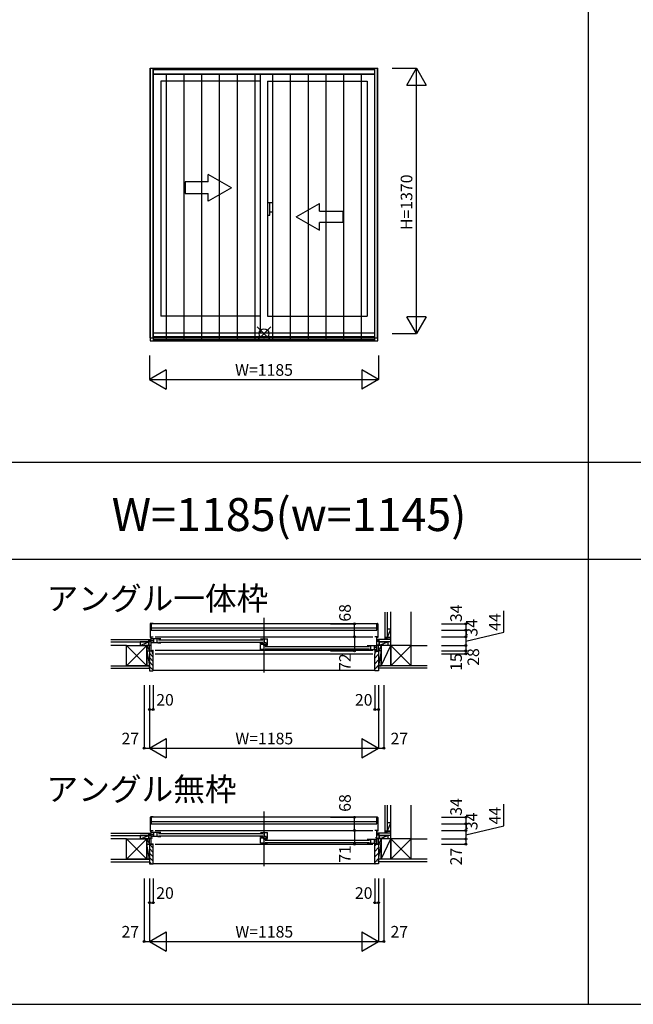
# Model space of a CAD drawing. Extents: x 0 to 27500, y 0 to 20000.
# Drawn here: x 7259 to 10431, y 0 to 5086 of the extents above; entities that cross this region are included whole.
import ezdxf
from ezdxf.enums import TextEntityAlignment as Align

# ---------------------------------------------------------------- set-up
doc = ezdxf.new("R2010")
doc.units = 0
doc.layers.get('0').update_dxf_attribs({"linetype": 'CONTINUOUS'})
for name, color, linetype in [('YKK_A1', 4, 'CONTINUOUS'), ('YKK_A2', 3, 'CONTINUOUS'), ('YKK_B1', 4, 'CONTINUOUS'), ('YKK_B2', 5, 'CONTINUOUS'), ('YKK_F1', 7, 'CONTINUOUS'), ('YKK_IN', 1, 'CONTINUOUS'), ('YKK_N1', 2, 'CONTINUOUS'), ('YKK_Z1', 7, 'CONTINUOUS')]:
    doc.layers.add(name, color=color, linetype=linetype)
doc.styles.add('EXTFONT', font='txt.shx', dxfattribs={"height": 60, "bigfont": 'EXTFONT'})
doc.styles.get("Standard").update_dxf_attribs({"font": 'txt', "bigfont": 'BIGFONT'})

msp = doc.modelspace()

# ---------------------------------------------------------------- linework, layer by layer
at = {"layer": 'YKK_A1'}
for p, q in [((7934.5, 3443.5), (7934.5, 4835)), ((7934.5, 4835), (9109.5, 4835)), ((7949.5, 3443.5), (7949.5, 4835)), ((9094.5, 3443.5), (9094.5, 4835)), ((9109.5, 3443.5), (9109.5, 4835)), ((7949.5, 4805), (9094.5, 4805)), ((8504.5, 3468.5), (8504.5, 4805)), ((7988.5, 4768), (7988.5, 3554)), ((8504.5, 4768), (7988.5, 4768)), ((8539.5, 4768), (8539.5, 3554)), ((8539.5, 4768), (9055.5, 4768)), ((9055.5, 4768), (9055.5, 3554)), ((8504.5, 3554), (7988.5, 3554)), ((8539.5, 3554), (9055.5, 3554)), ((7949.5, 3468.5), (9094.5, 3468.5)), ((7934.5, 3443.5), (9109.5, 3443.5)), ((7949.5, 3449.9), (9094.5, 3449.9))]:
    msp.add_line(p, q, dxfattribs=at)
at = {"layer": 'YKK_A1', "linetype": 'Continuous'}
for p, q in [((8354, 4217.8), (8234, 4287)), ((8234, 4247.8), (8234, 4287)), ((8114, 4247.8), (8114, 4187.8)), ((8234, 4247.8), (8114, 4247.8)), ((8114, 4187.8), (8234, 4187.8)), ((8354, 4217.8), (8234, 4148.5)), ((8234, 4148.5), (8234, 4187.8)), ((8689, 4067.8), (8809, 4137)), ((8809, 4097.8), (8809, 4137)), ((8809, 4097.8), (8929, 4097.8)), ((8929, 4097.8), (8929, 4037.8)), ((8689, 4067.8), (8809, 3998.5)), ((8929, 4037.8), (8809, 4037.8)), ((8809, 3998.5), (8809, 4037.8))]:
    msp.add_line(p, q, dxfattribs=at)
at = {"layer": 'YKK_A2'}
for p, q in [((7934, 4835), (7934, 3427)), ((7934, 4835), (9110, 4835)), ((7949, 4835), (7949, 3427)), ((9095, 3427), (9095, 4835)), ((9110, 3427), (9110, 4835)), ((7949, 4829), (9095, 4829)), ((7949, 4806.5), (9095, 4806.5)), ((8017.5, 3435), (8017.5, 4806.5)), ((8109.3, 3435), (8109.3, 4806.5)), ((8201, 3435), (8201, 4806.5)), ((8292.7, 3435), (8292.7, 4806.5)), ((8384.4, 3435), (8384.4, 4806.5)), ((8476.1, 3435), (8476.1, 4806.5)), ((8567.9, 3435), (8567.9, 4806.5)), ((8659.6, 3435), (8659.6, 4806.5)), ((8751.3, 3435), (8751.3, 4806.5)), ((8843, 3435), (8843, 4806.5)), ((8934.8, 3435), (8934.8, 4806.5)), ((9026.5, 3435), (9026.5, 4806.5)), ((7934, 3427), (9110, 3427)), ((7949, 3435), (9095, 3435))]:
    msp.add_line(p, q, dxfattribs=at)
at = {"layer": 'YKK_A2', "linetype": 'Continuous'}
for p, q in [((8539.5, 4139.5), (8539.5, 4076.5)), ((8539.5, 4139.5), (8539.5, 4076.5)), ((8552.1, 4139.5), (8539.5, 4139.5)), ((8552.1, 4139.5), (8539.5, 4139.5)), ((8567, 4139.5), (8552.1, 4139.5)), ((8567, 4139.5), (8552.1, 4139.5)), ((8552.1, 4076.5), (8552.1, 4139.5)), ((8552.1, 4076.5), (8552.1, 4139.5)), ((8567, 4094), (8567, 4139.5)), ((8567, 4094), (8567, 4139.5)), ((8539.5, 4076.5), (8552.1, 4076.5)), ((8539.5, 4076.5), (8552.1, 4076.5)), ((8552.1, 4094), (8567, 4094)), ((8552.1, 4094), (8567, 4094))]:
    msp.add_line(p, q, dxfattribs=at)
at = {"layer": 'YKK_B1', "linetype": 'Continuous'}
for p, q in [((8522, 1996), (8522, 1714)), ((7934, 1965.2), (7934, 1894.7)), ((7949, 1967.8), (7937, 1968.2)), ((9095, 1967.8), (9107, 1968.2)), ((9110, 1965.2), (9110, 1894.7)), ((7934, 1894.7), (7937, 1894.7)), ((7934.5, 1898), (7949.5, 1898)), ((7938.5, 1826), (7938.5, 1898)), ((7951.5, 1868.5), (7951.5, 1886.5)), ((7959.5, 1898), (9084.5, 1898)), ((7976.5, 1882.5), (8516.5, 1882.5)), ((9109.5, 1898), (9094.5, 1898)), ((9105.5, 1826), (9105.5, 1898)), ((9110, 1894.7), (9107, 1894.7)), ((7902.5, 1856), (7938.5, 1856)), ((7976.5, 1870.5), (8516.5, 1870.5)), ((8527.5, 1847.5), (9067.5, 1847.5)), ((8527.5, 1835.5), (9067.5, 1835.5)), ((9092.5, 1833.5), (9092.5, 1851.5)), ((9092.5, 1833.5), (9092.5, 1851.5)), ((9141.5, 1856), (9105.5, 1856)), ((7929.5, 1826), (7929.5, 1828)), ((7929.5, 1826), (7941, 1826)), ((7959.5, 1829.8), (9084.5, 1829.8)), ((7959.5, 1811), (9084.5, 1811)), ((7949, 967.8), (7937, 968.2)), ((8522, 996), (8522, 714)), ((9095, 967.8), (9107, 968.2)), ((7934, 965.2), (7934, 894.7)), ((9110, 965.2), (9110, 894.7)), ((7934, 894.7), (7937, 894.7)), ((7934.5, 898), (7949.5, 898)), ((7938.5, 827), (7938.5, 898)), ((7938.5, 877.5), (7949.5, 877.5)), ((7951.5, 868.5), (7951.5, 886.5)), ((7959.5, 898), (9084.5, 898)), ((7976.5, 882.5), (8516.5, 882.5)), ((7976.5, 870.5), (8516.5, 870.5)), ((9109.5, 898), (9094.5, 898)), ((9105.5, 827), (9105.5, 898)), ((9110, 894.7), (9107, 894.7)), ((7902.5, 856), (7938.5, 856)), ((7929.5, 827), (7929.5, 829)), ((7929.5, 827), (7949.5, 827)), ((7938.5, 859.3), (7945.4, 859.3)), ((7959.5, 827), (9084.5, 827)), ((8527.5, 847.5), (9067.5, 847.5)), ((8527.5, 835.5), (9067.5, 835.5)), ((9092.5, 833.5), (9092.5, 851.5)), ((9092.5, 833.5), (9092.5, 851.5)), ((9105.5, 843), (9094.5, 843)), ((9114.5, 827), (9094.5, 827)), ((9105.5, 859.3), (9098.6, 859.3)), ((9141.5, 856), (9105.5, 856)), ((9114.5, 827), (9114.5, 829))]:
    msp.add_line(p, q, dxfattribs=at)
at = {"layer": 'YKK_B1'}
for p, q in [((9105, 1966), (7939, 1966)), ((7939, 1966), (7939, 1932)), ((7939.5, 1945), (9104.5, 1945)), ((7939.5, 1932), (7939.5, 1945)), ((9104.5, 1945), (9104.5, 1932)), ((9105, 1932), (9105, 1966)), ((7934.5, 1898), (7934.5, 1895)), ((7939, 1932), (9105, 1932)), ((7988.5, 1888), (7940.5, 1888)), ((7951.5, 1888), (7951.5, 1867)), ((7969.5, 1867), (7969.5, 1888)), ((8504.5, 1888), (8539.5, 1888)), ((8523.5, 1888), (8523.5, 1867.1)), ((8539.5, 1856), (8539.5, 1888)), ((9109.5, 1898), (9109.5, 1895)), ((7902.5, 1856), (7902.5, 1854)), ((7915.2, 1854), (7915.2, 1856)), ((7929.5, 1851), (7929.5, 1856)), ((7972.7, 1867), (7940.5, 1867)), ((7972.7, 1867), (7972.7, 1865)), ((7988.5, 1865), (7972.7, 1865)), ((8504.5, 1861.9), (8504.5, 1866.5)), ((8520.2, 1861.9), (8504.5, 1861.9)), ((8504.5, 1832), (8504.5, 1858)), ((8523.7, 1832), (8504.5, 1832)), ((8519.1, 1858.2), (8519.1, 1853)), ((8519.1, 1853), (8533.3, 1853)), ((8519.7, 1858.3), (8529.8, 1858.3)), ((8532.5, 1867.1), (8520.2, 1867.1)), ((8520.2, 1867.1), (8520.2, 1861.9)), ((8520.5, 1853), (8520.5, 1832)), ((8523.7, 1832), (8523.7, 1830)), ((8525.5, 1855.5), (8532.5, 1855.5)), ((8532.5, 1855.5), (8532.5, 1867.1)), ((8532.5, 1859.5), (8539.5, 1859.5)), ((8532.5, 1857.3), (8534.4, 1857.3)), ((8533.3, 1853), (8534.1, 1853.8)), ((8534.1, 1853.8), (8537.7, 1853.8)), ((8537.4, 1857.3), (8539.5, 1857.3)), ((8537.7, 1853.8), (8538.5, 1853)), ((8538.5, 1853), (8539.5, 1853)), ((9055.5, 1853), (9103.5, 1853)), ((9071.3, 1832), (9103.5, 1832)), ((9071.3, 1832), (9071.3, 1830)), ((9074.5, 1832), (9074.5, 1853)), ((9092.5, 1853), (9092.5, 1832)), ((9114.5, 1851), (9114.5, 1856)), ((9128.9, 1854), (9128.9, 1856)), ((9141.5, 1856), (9141.5, 1854)), ((7938.5, 1828.4), (7944.5, 1828.4)), ((7939, 1828.4), (7939, 1827.1)), ((7939, 1827.1), (7942.7, 1827.1)), ((7942.7, 1827.1), (7942.7, 1826)), ((7942.7, 1826), (7949.5, 1826)), ((7944.5, 1828.4), (7944.5, 1827.3)), ((7944.5, 1827.3), (7948, 1827.3)), ((7946.5, 1829.8), (7949.5, 1829.8)), ((7947, 1811), (7949.5, 1811)), ((7948, 1827.3), (7948, 1828.5)), ((7949.5, 1811), (7949.5, 1829.8)), ((8539.5, 1830), (8523.7, 1830)), ((9055.5, 1830), (9071.3, 1830)), ((9097.5, 1829.8), (9094.5, 1829.8)), ((9094.5, 1829.8), (9094.5, 1811)), ((9101.3, 1826), (9094.5, 1826)), ((9094.5, 1811), (9097, 1811)), ((9096, 1827.3), (9096, 1828.5)), ((9099.5, 1827.3), (9096, 1827.3)), ((9105.5, 1828.4), (9099.5, 1828.4)), ((9099.5, 1828.4), (9099.5, 1827.3)), ((9101.3, 1827.1), (9101.3, 1826)), ((9105, 1827.1), (9101.3, 1827.1)), ((9103, 1826), (9114.5, 1826)), ((9105, 1828.4), (9105, 1827.1)), ((9114.5, 1826), (9114.5, 1828)), ((9105, 966), (7939, 966)), ((7939, 966), (7939, 932)), ((7939, 932), (9105, 932)), ((7939.5, 945), (9104.5, 945)), ((7939.5, 932), (7939.5, 945)), ((9104.5, 945), (9104.5, 932)), ((9105, 932), (9105, 966)), ((7934.5, 898), (7934.5, 895.4)), ((7988.5, 888), (7940.5, 888)), ((7972.7, 867), (7940.5, 867)), ((7951.5, 888), (7951.5, 867)), ((7969.5, 867), (7969.5, 888)), ((7972.7, 867), (7972.7, 865)), ((7988.5, 865), (7972.7, 865)), ((8504.5, 888), (8539.5, 888)), ((8504.5, 861.9), (8504.5, 866.5)), ((8520.2, 867.1), (8520.2, 861.9)), ((8532.5, 867.1), (8520.2, 867.1)), ((8523.5, 888), (8523.5, 867.1)), ((8532.5, 855.5), (8532.5, 867.1)), ((8539.5, 856), (8539.5, 888)), ((9109.5, 898), (9109.5, 895.4)), ((7902.5, 856), (7902.5, 854)), ((7915.2, 854), (7915.2, 856)), ((7929.5, 851), (7929.5, 856)), ((7949.5, 827), (7949.5, 828.3)), ((8520.2, 861.9), (8504.5, 861.9)), ((8504.5, 832), (8504.5, 858)), ((8523.7, 832), (8504.5, 832)), ((8519.1, 858.2), (8519.1, 853)), ((8519.1, 853), (8533.3, 853)), ((8519.7, 858.3), (8529.8, 858.3)), ((8520.5, 853), (8520.5, 832)), ((8523.7, 832), (8523.7, 830)), ((8539.5, 830), (8523.7, 830)), ((8525.5, 855.5), (8532.5, 855.5)), ((8532.5, 859.5), (8539.5, 859.5)), ((8532.5, 857.3), (8534.4, 857.3)), ((8533.3, 853), (8534.1, 853.8)), ((8534.1, 853.8), (8537.7, 853.8)), ((8537.4, 857.3), (8539.5, 857.3)), ((8537.7, 853.8), (8538.5, 853)), ((8538.5, 853), (8539.5, 853)), ((9055.5, 853), (9103.5, 853)), ((9055.5, 830), (9071.3, 830)), ((9071.3, 832), (9103.5, 832)), ((9071.3, 832), (9071.3, 830)), ((9074.5, 832), (9074.5, 853)), ((9092.5, 853), (9092.5, 832)), ((9094.5, 827), (9094.5, 828.3)), ((9114.5, 851), (9114.5, 856)), ((9128.9, 854), (9128.9, 856)), ((9141.5, 856), (9141.5, 854))]:
    msp.add_line(p, q, dxfattribs=at)
at = {"layer": 'YKK_B1', "linetype": 'ByBlock'}
for p, q in [((7938.5, 1879.2), (7946, 1879.2)), ((7946, 1879.2), (7949.5, 1878.4)), ((7949.5, 1878.4), (7949.5, 1876.5)), ((8518.7, 1858), (8504.5, 1858)), ((9094.5, 1843.4), (9098, 1844.2)), ((9094.5, 1841.5), (9094.5, 1843.4)), ((9098, 1844.2), (9105.5, 1844.2)), ((8518.7, 858), (8504.5, 858))]:
    msp.add_line(p, q, dxfattribs=at)
at = {"layer": 'YKK_B1', "linetype": 'Continuous'}
for centre, radius, start, end in [((7937, 1965.2), 3, 92, 180), ((9107, 1965.2), 3, 0, 88), ((7937, 1896.7), 2, 270, 284.4468), ((9107, 1896.7), 2, 255.5532, 270), ((7937, 965.2), 3, 92, 180), ((9107, 965.2), 3, 0, 88), ((7937, 896.7), 2, 270, 284.4468), ((9107, 896.7), 2, 255.5532, 270)]:
    msp.add_arc(centre, radius, start, end, dxfattribs=at)
at = {"layer": 'YKK_B2'}
for p, q in [((7930.3, 1884), (7927.1, 1880.8)), ((7927.1, 1884), (7937.1, 1884)), ((7936, 1884), (7927.1, 1875.1)), ((7927.1, 1874), (7938.5, 1874)), ((7938.5, 1880.9), (7931.6, 1874)), ((7929.5, 1825, 0), (7929.5, 1723, 0)), ((7944.5, 1825, 0), (7929.5, 1825, 0)), ((7949.5, 1793.5, 0), (7929.5, 1813.5, 0)), ((7949.5, 1770.9, 0), (7929.5, 1790.9, 0)), ((7946.5, 1819.1, 0), (7940.6, 1825, 0)), ((7946.5, 1823, 0), (7944.5, 1825, 0)), ((7946.5, 1811.5, 0), (7946.5, 1823, 0)), ((7949.5, 1811, 0), (7947, 1811, 0)), ((7949.5, 1725, 0), (7949.5, 1811, 0)), ((7949.5, 1748.3, 0), (7929.5, 1768.3, 0)), ((7929.5, 1735.5, 0), (7929.5, 1748, 0)), ((7949.5, 1725.6, 0), (7929.5, 1745.6, 0)), ((7929.5, 1723, 0), (7947.5, 1723, 0)), ((7949.5, 1726, 0), (9094.5, 1726, 0)), ((7936, 884), (7927.1, 875.1)), ((7930.3, 884), (7927.1, 880.8)), ((7927.1, 884), (7937.1, 884)), ((7927.1, 874), (7937.1, 874)), ((7937.1, 879.5), (7931.6, 874)), ((7949.5, 827), (7929.5, 827)), ((7929.5, 827), (7929.5, 725)), ((7949.5, 806.8), (7929.5, 826.8)), ((7949.5, 727), (7949.5, 827)), ((7949.5, 784.2), (7929.5, 804.2)), ((7949.5, 761.6), (7929.5, 781.6)), ((7949.5, 738.9), (7929.5, 758.9)), ((7940.8, 725), (7929.5, 736.3)), ((7929.5, 725), (7947.5, 725)), ((7949.5, 728), (9094.5, 728))]:
    msp.add_line(p, q, dxfattribs=at)
at = {"layer": 'YKK_B2', "linetype": 'Continuous'}
for p, q in [((9106.9, 1875.1), (9115.8, 1884)), ((9116.9, 1884), (9106.9, 1884)), ((9106.9, 1880.8), (9110.1, 1884)), ((9116.9, 1871), (9116.9, 1884)), ((9116.9, 1872), (9116.9, 1884)), ((9159, 1894), (9147, 1894)), ((9147, 1885.1), (9155.9, 1894)), ((9147, 1894), (9147, 1884)), ((9147, 1890.8), (9150.2, 1894)), ((9151.5, 1884), (9157, 1889.5)), ((9157, 1894), (9157, 1884)), ((9116.9, 1874), (9106.9, 1874)), ((9111.4, 1874), (9116.9, 1879.5)), ((9094.5, 1787.9), (9114.5, 1807.9)), ((9097.5, 1819.1), (9103.4, 1825)), ((9114.5, 1826), (9114.5, 1749)), ((9094.5, 1759.6), (9114.5, 1779.6)), ((9094.5, 1731.3), (9114.5, 1751.3)), ((9114.5, 1736.5), (9114.5, 1749)), ((9106.9, 880.8), (9110.1, 884)), ((9106.9, 875.1), (9115.8, 884)), ((9116.9, 884), (9106.9, 884)), ((9116.9, 874), (9106.9, 874)), ((9111.4, 874), (9116.9, 879.5)), ((9116.9, 872), (9116.9, 884)), ((9116.9, 871), (9116.9, 884)), ((9147, 894), (9147, 884)), ((9147, 885.1), (9155.9, 894)), ((9159, 894), (9147, 894)), ((9147, 890.8), (9150.2, 894)), ((9151.5, 884), (9157, 889.5)), ((9157, 894), (9157, 884)), ((9094.5, 818.1), (9103.4, 827)), ((9094.5, 789.9), (9114.5, 809.9)), ((9094.5, 761.6), (9114.5, 781.6)), ((9094.5, 733.3), (9114.5, 753.3))]:
    msp.add_line(p, q, dxfattribs=at)
at = {"layer": 'YKK_B2', "linetype": 'ByBlock'}
for p, q in [((9094.5, 1725), (9094.5, 1811)), ((9094.5, 1811), (9097.5, 1811)), ((9097.5, 1823), (9099.5, 1825)), ((9097.5, 1811), (9097.5, 1823)), ((9099.5, 1825), (9114.5, 1825)), ((9114.5, 1825), (9114.5, 1723)), ((9114.5, 1723), (9096.5, 1723)), ((9094.5, 827), (9114.5, 827)), ((9094.5, 727), (9094.5, 827)), ((9114.5, 827), (9114.5, 725)), ((9114.5, 725), (9096.5, 725))]:
    msp.add_line(p, q, dxfattribs=at)
at = {"layer": 'YKK_B2'}
for centre, radius, start, end in [((7947, 1811.5, 0), 0.5, 180, 270), ((7947.5, 1725, 0), 2, 270, 0), ((7947.5, 727), 2, 270, 0), ((9096.5, 727), 2, 180, 270)]:
    msp.add_arc(centre, radius, start, end, dxfattribs=at)
at = {"layer": 'YKK_B2', "linetype": 'ByBlock'}
msp.add_arc((9096.5, 1725), 2, 180, 270, dxfattribs=at)
at = {"layer": 'YKK_F1', "color": 7}
for p, q in [((10200, 0), (10200, 19500)), ((0, 2800), (27000, 2800)), ((0, 2300), (27000, 2300)), ((0, 0), (27500, 0))]:
    msp.add_line(p, q, dxfattribs=at)
at = {"layer": 'YKK_IN', "linetype": 'Continuous'}
for p, q in [((8557.4, 3429.6), (8486.6, 3500.4)), ((8557.4, 3500.4), (8486.6, 3429.6)), ((8557.4, 3429.6), (8486.6, 3500.4)), ((8557.4, 3500.4), (8486.6, 3429.6))]:
    msp.add_line(p, q, dxfattribs=at)
msp.add_circle((8522, 3465), 25, dxfattribs=at)
msp.add_circle((8522, 3465), 25, dxfattribs=at)
at = {"layer": 'YKK_N1', "linetype": 'Continuous'}
for p, q in [((9185, 4835), (9310, 4835)), ((9260, 4748.4), (9310, 4835)), ((9310, 3465), (9310, 4835)), ((9310, 4835), (9360, 4748.4)), ((9260, 4748.4), (9360, 4748.4)), ((9310, 3465), (9260, 3551.6)), ((9360, 3551.6), (9260, 3551.6)), ((9360, 3551.6), (9310, 3465)), ((9185, 3465), (9310, 3465)), ((7929.5, 3352), (7929.5, 3227)), ((9114.5, 3352), (9114.5, 3227)), ((8016.1, 3277), (7929.5, 3227)), ((8016.1, 3277), (8016.1, 3177)), ((9027.9, 3277), (9027.9, 3177)), ((9114.5, 3227), (9027.9, 3277)), ((7929.5, 3227), (9114.5, 3227)), ((7929.5, 3227), (8016.1, 3177)), ((9114.5, 3227), (9027.9, 3177)), ((8865.4, 1966), (8990.4, 1966)), ((9439.7, 1966), (9564.7, 1966)), ((8865.4, 1898), (8990.4, 1898)), ((8990.4, 1898), (8990.4, 1826)), ((9439.7, 1932), (9564.7, 1932)), ((9439.7, 1898), (9564.7, 1898)), ((9564.7, 1898), (9564.7, 1811)), ((9439.7, 1854), (9564.7, 1854)), ((8865.4, 1826), (8990.4, 1826)), ((9439.7, 1826), (9564.7, 1826)), ((9439.7, 1811), (9564.7, 1811)), ((7902.5, 1648), (7902.5, 1323)), ((7929.5, 1648), (7929.5, 1323)), ((7949.5, 1648), (7949.5, 1523)), ((9094.5, 1648), (9094.5, 1523)), ((9114.5, 1648), (9114.5, 1323)), ((9141.5, 1648), (9141.5, 1323)), ((7929.5, 1523), (7949.5, 1523)), ((9094.5, 1523), (9114.5, 1523)), ((7902.5, 1323), (7929.5, 1323)), ((7929.5, 1323), (8016.1, 1373)), ((7929.5, 1323), (9114.5, 1323)), ((7929.5, 1323), (8016.1, 1273)), ((8016.1, 1373), (8016.1, 1273)), ((9027.9, 1373), (9027.9, 1273)), ((9027.9, 1373), (9114.5, 1323)), ((9027.9, 1273), (9114.5, 1323)), ((9114.5, 1323), (9141.5, 1323)), ((8865.4, 966), (8990.4, 966)), ((9439.7, 966), (9564.7, 966)), ((9439.7, 932), (9564.7, 932)), ((8865.4, 898), (8990.4, 898)), ((8990.4, 898), (8990.4, 827)), ((9439.7, 898), (9564.7, 898)), ((9564.7, 898), (9564.7, 827)), ((8865.4, 827), (8990.4, 827)), ((9439.7, 854), (9564.7, 854)), ((9439.7, 827), (9564.7, 827)), ((7902.5, 650), (7902.5, 325)), ((7929.5, 650), (7929.5, 325)), ((7949.5, 650), (7949.5, 525)), ((9094.5, 650), (9094.5, 525)), ((9114.5, 650), (9114.5, 325)), ((9141.5, 650), (9141.5, 325)), ((7929.5, 525), (7949.5, 525)), ((9094.5, 525), (9114.5, 525)), ((7929.5, 325), (8016.1, 375)), ((8016.1, 375), (8016.1, 275)), ((9027.9, 375), (9027.9, 275)), ((9027.9, 375), (9114.5, 325)), ((7902.5, 325), (7929.5, 325)), ((7929.5, 325), (9114.5, 325)), ((7929.5, 325), (8016.1, 275)), ((9027.9, 275), (9114.5, 325)), ((9114.5, 325), (9141.5, 325))]:
    msp.add_line(p, q, dxfattribs=at)
at = {"layer": 'YKK_N1'}
for p, q in [((9761.7, 1922.4), (9761.7, 2033.3)), ((8990.4, 1898), (8990.4, 1966)), ((9564.7, 1966), (9564.7, 1932)), ((9564.7, 1932), (9564.7, 1898)), ((9564.7, 1875.5), (9761.7, 1922.4)), ((9761.7, 922.4), (9761.7, 1033.3)), ((8990.4, 898), (8990.4, 966)), ((9564.7, 966), (9564.7, 932)), ((9564.7, 932), (9564.7, 898)), ((9564.7, 875.5), (9761.7, 922.4))]:
    msp.add_line(p, q, dxfattribs=at)
at = {"layer": 'YKK_N1', "linetype": 'Continuous'}
for centre in [(8990.4, 1966), (9564.7, 1966), (9564.7, 1932), (8990.4, 1898), (9564.7, 1898), (9564.7, 1854), (8990.4, 1826), (9564.7, 1826), (9564.7, 1811), (7929.5, 1523), (7949.5, 1523), (9094.5, 1523), (9114.5, 1523), (7902.5, 1323), (9141.5, 1323), (8990.4, 966), (9564.7, 966), (9564.7, 932), (8990.4, 898), (9564.7, 898), (8990.4, 827), (9564.7, 854), (9564.7, 827), (7929.5, 525), (7949.5, 525), (9094.5, 525), (9114.5, 525), (7902.5, 325), (9141.5, 325)]:
    msp.add_circle(centre, 5, dxfattribs=at)
for p in [(7929.5, 1323), (9114.5, 1323), (9114.5, 1323), (7929.5, 325), (9114.5, 325), (9114.5, 325)]:
    msp.add_point(p, dxfattribs=at)
at = {"layer": 'YKK_Z1', "linetype": 'Continuous'}
for p, q in [((9147, 2026.5), (9147, 1894)), ((9159, 2026.5), (9159, 1894)), ((9177, 1854), (9177, 2028)), ((9282, 1854), (9282, 2028)), ((9159, 1939), (9176, 1939)), ((9159, 1939), (9159, 1894)), ((9176, 1936.5), (9159, 1894)), ((9177, 1894), (9177, 1939)), ((9176, 1884), (9116.9, 1884)), ((9160, 1894), (9147, 1894)), ((9159, 1894), (9176, 1894)), ((9176, 1894), (9160, 1894)), ((7917, 1854), (7929.5, 1826)), ((9107.2, 1856), (9116.9, 1856)), ((9127, 1854), (9114.5, 1854)), ((9127, 1854), (9114.5, 1826)), ((9114.5, 1826), (9114.5, 1854)), ((9175, 1872), (9116.9, 1872)), ((9116.9, 1872), (9116.9, 1856)), ((9116.9, 1872), (9161.9, 1872)), ((9116.9, 1859), (9116.9, 1871)), ((9161.9, 1854), (9116.9, 1854)), ((9126.9, 1858), (9161.9, 1872)), ((9127, 1749), (9177, 1854)), ((9127, 1854), (9127, 1749)), ((9177, 1854), (9127, 1854)), ((9127, 1826), (9127, 1854)), ((9161.9, 1872), (9161.9, 1856)), ((9177, 1854), (9282, 1749)), ((9177, 1749), (9282, 1854)), ((9177, 1854), (9177, 1749)), ((9177, 1749), (9177, 1854)), ((9282, 1854), (9177, 1854)), ((9282, 1749), (9282, 1854)), ((9282, 1854), (9364.7, 1854)), ((7917, 1826), (7929.5, 1749)), ((7917, 1826), (7929.5, 1826)), ((7917, 1826), (7929.5, 1826)), ((9127, 1826), (9114.5, 1749)), ((9127, 1826), (9114.5, 1826)), ((9127, 1826), (9114.5, 1826)), ((9127, 1749), (9127, 1826)), ((9364.7, 1749), (9114.5, 1749)), ((9114.5, 1749), (9127, 1749)), ((9364.7, 1736.5), (9114.5, 1736.5)), ((9147, 1028), (9147, 894)), ((9159, 1028), (9159, 894)), ((9177, 854), (9177, 1028)), ((9282, 854), (9282, 1028)), ((9159, 939), (9176, 939)), ((9159, 939), (9159, 894)), ((9176, 936.5), (9159, 894)), ((9177, 894), (9177, 939)), ((9176, 884), (9116.9, 884)), ((9175, 872), (9116.9, 872)), ((9116.9, 872), (9161.9, 872)), ((9116.9, 872), (9161.9, 872)), ((9116.9, 872), (9116.9, 856)), ((9116.9, 872), (9116.9, 856)), ((9116.9, 859), (9116.9, 871)), ((9126.9, 858), (9161.9, 872)), ((9126.9, 858), (9161.9, 872)), ((9160, 894), (9147, 894)), ((9159, 894), (9176, 894)), ((9176, 894), (9160, 894)), ((9161.9, 872), (9161.9, 856)), ((9161.9, 872), (9161.9, 856)), ((7929.5, 749), (7917, 827)), ((9107.2, 856), (9116.9, 856)), ((9127, 854), (9114.5, 854)), ((9127, 854), (9114.5, 827)), ((9114.5, 827), (9114.5, 854)), ((9127, 827), (9114.5, 827)), ((9127, 827), (9114.5, 827)), ((9114.5, 827), (9114.5, 749)), ((9114.5, 749), (9127, 827)), ((9161.9, 854), (9116.9, 854)), ((9161.9, 854), (9116.9, 854)), ((9177, 854), (9127, 854)), ((9127, 749), (9177, 854)), ((9127, 827), (9127, 854)), ((9127, 854), (9127, 749)), ((9127, 749), (9127, 827)), ((9282, 854), (9177, 854)), ((9177, 749), (9282, 854)), ((9177, 854), (9282, 749)), ((9177, 749), (9177, 854)), ((9177, 854), (9177, 749)), ((9282, 854), (9364.7, 854)), ((9282, 749), (9282, 854)), ((9364.7, 749), (9114.5, 749)), ((9114.5, 736.5), (9114.5, 749)), ((9364.7, 736.5), (9114.5, 736.5))]:
    msp.add_line(p, q, dxfattribs=at)
at = {"layer": 'YKK_Z1', "color": 7}
for p, q in [((7729.5, 1884), (7927.1, 1884)), ((7927.1, 1872), (7927.1, 1884)), ((7729.5, 1872), (7927.1, 1872)), ((7812, 1749), (7812, 1854)), ((7812, 1854), (7917, 1854)), ((7917, 1854), (7917, 1749)), ((7729.5, 1749), (7929.5, 1749)), ((7729.5, 1736.5), (7929.5, 1736.5)), ((7917, 1749), (7812, 1749)), ((7729.5, 884), (7927.1, 884)), ((7729.5, 872), (7927.1, 872)), ((7927.1, 872), (7927.1, 884)), ((7812, 854), (7917, 854)), ((7812, 749), (7812, 854)), ((7917, 854), (7917, 749)), ((7729.5, 749), (7929.5, 749)), ((7729.5, 736.5), (7929.5, 736.5)), ((7917, 749), (7812, 749))]:
    msp.add_line(p, q, dxfattribs=at)
at = {"layer": 'YKK_Z1'}
for p, q in [((7927.1, 1872), (7927.1, 1884)), ((7812, 1854), (7729.5, 1854)), ((7917, 1749), (7812, 1854)), ((7917, 1854), (7812, 1749)), ((7927.1, 1872), (7882.1, 1872)), ((7882.1, 1854), (7927.1, 1872)), ((7882.1, 1872), (7882.1, 1854)), ((7882.1, 1854), (7927.1, 1854)), ((7917, 1854), (7929.5, 1854)), ((7917, 1827), (7917, 1854)), ((7927.1, 1872), (7927.1, 1856)), ((7927.1, 1859), (7927.1, 1871)), ((7929.5, 1827), (7929.5, 1854)), ((7917, 1749), (7917, 1827)), ((7929.5, 1827), (7929.5, 1749)), ((7929.5, 1749), (7917, 1749)), ((7927.1, 872), (7882.1, 872)), ((7882.1, 872), (7882.1, 856)), ((7887.1, 856), (7927.1, 872)), ((7927.1, 872), (7927.1, 884)), ((7927.1, 872), (7927.1, 856)), ((7927.1, 859), (7927.1, 871)), ((7812, 854), (7729.5, 854)), ((7917, 854), (7812, 749)), ((7917, 749), (7812, 854)), ((7882.1, 854), (7927.1, 854)), ((7917, 854), (7929.5, 827)), ((7917, 854), (7929.5, 854)), ((7917, 827), (7917, 854)), ((7917, 827), (7929.5, 827)), ((7917, 827), (7929.5, 827)), ((7917, 749), (7917, 827)), ((7936.8, 856), (7927.1, 856)), ((7929.5, 827), (7929.5, 854)), ((7927, 749), (7917, 749))]:
    msp.add_line(p, q, dxfattribs=at)

# ---------------------------------------------------------------- texts
at = {"color": 3, "style": 'EXTFONT'}
msp.add_text('W=1185(w=1145)', height=170, dxfattribs=at).set_placement((8651.6, 2444.8), align=Align.CENTER)
at = {"style": 'EXTFONT'}
for s, p in [('アングル一体枠', (7398.5, 2036.5)), ('アングル無枠', (7398, 1051.3))]:
    msp.add_text(s, height=120, dxfattribs=at).set_placement(p)
at = {"layer": 'YKK_N1', "linetype": 'Continuous'}
for s, p in [('H=1370', (9266.5, 4143.1)), ('68', (8948.4, 2022.1)), ('34', (9522.7, 2019.7)), ('34', (9603.4, 1944.9)), ('44', (9723.2, 1974.5)), ('28', (9611.8, 1793.9)), ('72', (8948.4, 1767.3)), ('15', (9522.7, 1767.8)), ('68', (8948.4, 1039.8)), ('34', (9522.7, 1019.7)), ('44', (9723.2, 974.5)), ('34', (9603.4, 944.9)), ('71', (8948.4, 776)), ('27', (9522.7, 763))]:
    msp.add_text(s, height=60, rotation=90, dxfattribs=at).set_placement(p, align=Align.MIDDLE)
for s, p in [('W=1185', (8522.1, 3269)), ('20', (8010.4, 1565)), ('20', (9037.4, 1565)), ('27', (7831, 1365)), ('W=1185', (8523.5, 1365)), ('27', (9221.5, 1365)), ('20', (8010.4, 567)), ('20', (9037.4, 567)), ('27', (7831, 367)), ('W=1185', (8523.5, 367)), ('27', (9221.5, 367))]:
    msp.add_text(s, height=60, dxfattribs=at).set_placement(p, align=Align.MIDDLE)

doc.saveas('drawing.dxf')
